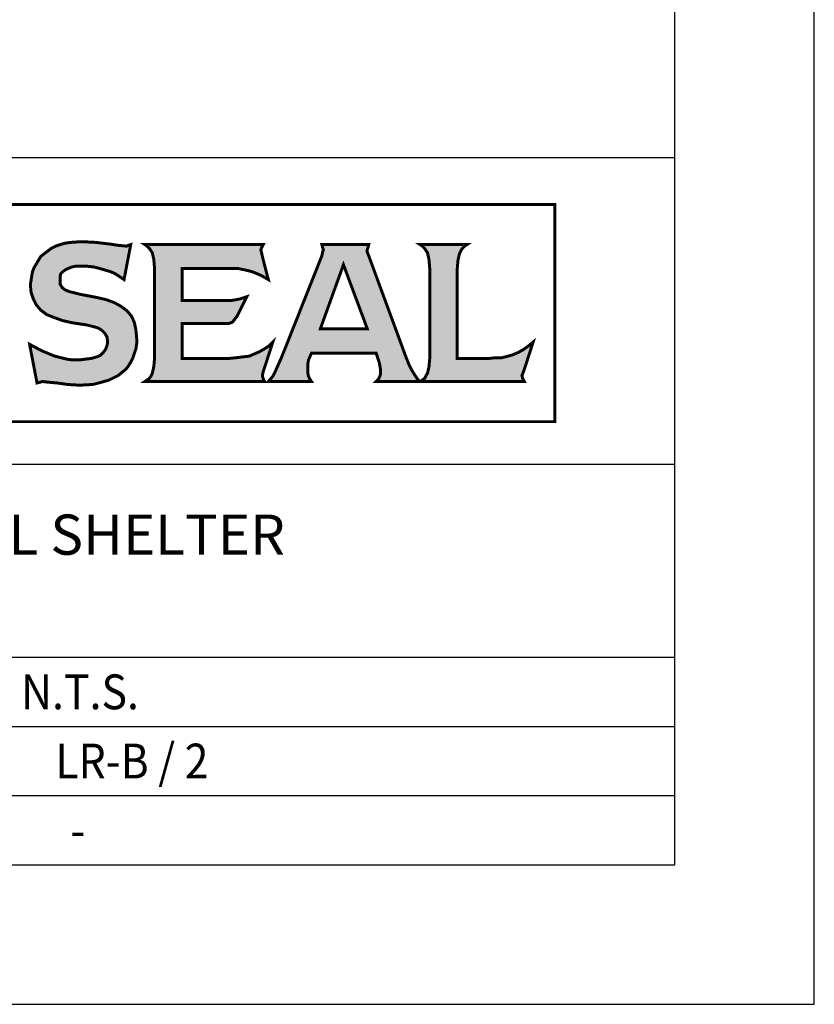
# Model space of a CAD drawing. Extents: x 130 to 550, y -270 to 50.
# Drawn here: x 493 to 550, y -270 to -200 of the extents above; entities that cross this region are included whole.
import ezdxf
from ezdxf.enums import TextEntityAlignment as Align

# ---------------------------------------------------------------- set-up
doc = ezdxf.new("R2010")
doc.units = 0
doc.header["$LTSCALE"] = 8
doc.header["$MEASUREMENT"] = 0
doc.layers.get('0').update_dxf_attribs({"linetype": 'CONTINUOUS'})
for name, color, linetype in [('FRA', 5, 'CONTINUOUS'), ('TBTEXT', 4, 'CONTINUOUS'), ('TEXT', 3, 'CONTINUOUS')]:
    doc.layers.add(name, color=color, linetype=linetype)
doc.styles.get("Standard").update_dxf_attribs({"font": 'romans.shx', "width": 0.9})
doc.styles.add('SUPERFONT', font='romans.shx', dxfattribs={"width": 0.9})

msp = doc.modelspace()

# ---------------------------------------------------------------- hatches: boundary and pattern name
at = {"layer": 'TBTEXT'}
h = msp.add_hatch(color=256, dxfattribs=at)
h.paths.add_polyline_path([(496.525, -221.109), (497.218, -221.269), (498.285, -221.429), (498.712, -221.536), (499.085, -221.642), (499.352, -221.802), (499.565, -222.016), (499.725, -222.282), (499.779, -222.656), (499.725, -222.922), (499.619, -223.189), (499.459, -223.402), (499.245, -223.616), (498.979, -223.722), (498.605, -223.829), (498.178, -223.882), (497.752, -223.936), (497.272, -223.936), (496.845, -223.882), (496.418, -223.776), (495.992, -223.669), (495.085, -223.296), (494.178, -222.816), (494.711, -225.589), (494.925, -225.536), (495.085, -225.483), (495.565, -225.536), (496.152, -225.589), (496.898, -225.696), (497.752, -225.749), (498.712, -225.696), (499.139, -225.589), (499.512, -225.483), (499.885, -225.376), (500.205, -225.216), (500.525, -225.056), (500.792, -224.843), (501.059, -224.629), (501.272, -224.362), (501.432, -224.096), (501.592, -223.776), (501.699, -223.456), (501.805, -223.136), (501.859, -222.762), (501.859, -222.389), (501.805, -221.802), (501.699, -221.269), (501.485, -220.789), (501.165, -220.415), (500.739, -220.095), (500.259, -219.829), (499.672, -219.615), (498.979, -219.455), (497.858, -219.242), (497.005, -219.029), (496.738, -218.922), (496.525, -218.762), (496.365, -218.495), (496.365, -218.175), (496.365, -217.962), (496.418, -217.749), (496.578, -217.589), (496.738, -217.482), (496.952, -217.375), (497.218, -217.269), (497.485, -217.215), (497.858, -217.215), (498.285, -217.215), (498.765, -217.269), (499.192, -217.375), (499.565, -217.482), (499.939, -217.589), (500.312, -217.749), (500.632, -217.962), (500.952, -218.175), (501.432, -215.668), (501.272, -215.722), (501.112, -215.775), (500.579, -215.722), (499.832, -215.615), (498.925, -215.508), (497.912, -215.455), (497.112, -215.508), (496.738, -215.562), (496.365, -215.668), (496.045, -215.775), (495.725, -215.935), (495.458, -216.148), (495.245, -216.308), (494.978, -216.522), (494.818, -216.788), (494.658, -217.055), (494.498, -217.322), (494.391, -217.589), (494.338, -217.909), (494.285, -218.229), (494.231, -218.549), (494.285, -219.082), (494.445, -219.562), (494.658, -219.989), (494.978, -220.362), (495.405, -220.682), (495.938, -220.895)])
h.paths.add_polyline_path([(505.112, -219.669), (505.112, -217.375), (508.313, -217.375), (509.113, -217.375), (509.86, -217.535), (510.233, -217.642), (510.606, -217.802), (510.926, -217.962), (511.3, -218.175), (510.926, -216.735), (510.766, -216.042), (510.82, -215.882), (510.926, -215.668), (502.446, -215.668), (502.606, -215.775), (502.766, -215.935), (502.872, -216.095), (502.979, -216.255), (503.086, -216.735), (503.139, -217.375), (503.139, -223.829), (503.086, -224.416), (502.979, -224.896), (502.872, -225.109), (502.766, -225.269), (502.606, -225.376), (502.446, -225.483), (511.033, -225.483), (510.926, -225.269), (510.873, -225.056), (510.926, -224.789), (511.086, -224.309), (511.62, -222.656), (511.353, -222.922), (511.033, -223.136), (510.66, -223.349), (510.286, -223.509), (509.913, -223.669), (509.433, -223.722), (509.006, -223.776), (508.473, -223.829), (505.112, -223.829), (505.112, -221.322), (508.206, -221.322), (508.473, -221.322), (508.739, -221.216), (508.899, -221.002), (509.059, -220.789), (509.753, -219.402), (509.273, -219.562), (509.006, -219.615), (508.686, -219.669)])
h.paths.add_polyline_path([(519.034, -223.456), (519.247, -224.096), (519.3, -224.362), (519.354, -224.683), (519.354, -224.896), (519.3, -225.109), (519.194, -225.323), (519.034, -225.483), (522.127, -225.483), (521.861, -225.109), (521.594, -224.683), (521.381, -224.256), (521.167, -223.722), (518.5, -216.468), (518.394, -216.202), (518.394, -216.042), (518.447, -215.882), (518.5, -215.668), (515.14, -215.668), (515.247, -216.042), (515.193, -216.202), (515.14, -216.468), (512.26, -223.722), (511.833, -224.683), (511.62, -225.109), (511.3, -225.483), (514.393, -225.483), (514.287, -225.323), (514.18, -225.109), (514.127, -224.843), (514.127, -224.576), (514.127, -224.256), (514.18, -223.936), (514.393, -223.456)])
h.paths.add_polyline_path([(515.033, -221.696), (516.687, -217.108), (518.394, -221.696)], flags=16)
h.paths.add_polyline_path([(522.874, -223.829), (522.821, -224.416), (522.714, -224.896), (522.607, -225.056), (522.501, -225.269), (522.341, -225.376), (522.181, -225.483), (529.648, -225.483), (529.541, -225.269), (529.488, -225.056), (529.595, -224.789), (529.755, -224.309), (530.288, -222.656), (529.968, -222.922), (529.595, -223.189), (529.221, -223.402), (528.848, -223.562), (528.474, -223.669), (528.048, -223.776), (527.621, -223.776), (527.141, -223.829), (524.848, -223.829), (524.848, -217.375), (524.901, -216.788), (525.008, -216.308), (525.114, -216.095), (525.221, -215.935), (525.381, -215.775), (525.541, -215.668), (522.181, -215.668), (522.341, -215.775), (522.501, -215.935), (522.607, -216.095), (522.714, -216.255), (522.821, -216.735), (522.874, -217.375)])

# ---------------------------------------------------------------- linework, layer by layer
msp.add_lwpolyline([(550.454, 49.854), (130.454, 49.854), (130.454, -270.146), (550.454, -270.146)], close=True)
msp.add_lwpolyline([(550.454, 49.854), (130.454, 49.854), (130.454, -270.146), (550.454, -270.146)], close=True)
at = {"layer": 'FRA'}
for p, q in [((417.255, -209.418), (540.454, -209.418)), ((417.255, -231.418), (540.454, -231.418)), ((417.255, -245.256), (540.454, -245.256)), ((417.255, -250.219), (540.454, -250.219)), ((417.255, -255.182), (540.454, -255.182))]:
    msp.add_line(p, q, dxfattribs=at)
msp.add_lwpolyline([(140.454, -260.146), (540.454, -260.146), (540.454, 39.854), (140.454, 39.854)], close=True, dxfattribs=at)
at = {"layer": 'TBTEXT', "const_width": 0.213}
for points in [[(488.631, -228.363), (531.835, -228.363), (531.835, -212.788), (489.551, -212.788)], [(497.752, -223.936), (497.752, -223.936), (498.178, -223.882), (498.605, -223.829), (498.979, -223.722), (499.245, -223.616), (499.459, -223.402), (499.619, -223.189), (499.725, -222.922), (499.779, -222.656), (499.779, -222.656), (499.725, -222.282), (499.565, -222.016), (499.352, -221.802), (499.085, -221.642), (498.712, -221.536), (498.285, -221.429), (497.218, -221.269), (497.218, -221.269), (496.525, -221.109), (495.938, -220.895), (495.405, -220.682), (494.978, -220.362), (494.658, -219.989), (494.445, -219.562), (494.285, -219.082), (494.231, -218.549), (494.231, -218.549), (494.285, -218.229), (494.338, -217.909), (494.391, -217.589), (494.498, -217.322), (494.658, -217.055), (494.818, -216.788), (494.978, -216.522), (495.245, -216.308), (495.458, -216.148), (495.725, -215.935), (496.045, -215.775), (496.365, -215.668), (496.738, -215.562), (497.112, -215.508), (497.912, -215.455), (497.912, -215.455), (498.925, -215.508), (499.832, -215.615), (500.579, -215.722), (501.112, -215.775), (501.112, -215.775), (501.272, -215.722), (501.432, -215.668), (500.952, -218.175), (500.952, -218.175), (500.632, -217.962), (500.312, -217.749), (499.939, -217.589), (499.565, -217.482), (499.192, -217.375), (498.765, -217.269), (498.285, -217.215), (497.858, -217.215), (497.858, -217.215), (497.485, -217.215), (497.218, -217.269), (496.952, -217.375), (496.738, -217.482), (496.578, -217.589), (496.418, -217.749), (496.365, -217.962), (496.365, -218.175), (496.365, -218.175), (496.365, -218.495), (496.525, -218.762), (496.738, -218.922), (497.005, -219.029), (497.858, -219.242), (498.979, -219.455), (498.979, -219.455), (499.672, -219.615), (500.259, -219.829), (500.739, -220.095), (501.165, -220.415), (501.485, -220.789), (501.699, -221.269), (501.805, -221.802), (501.859, -222.389), (501.859, -222.389), (501.859, -222.762), (501.805, -223.136), (501.699, -223.456), (501.592, -223.776), (501.432, -224.096), (501.272, -224.362), (501.059, -224.629), (500.792, -224.843), (500.525, -225.056), (500.205, -225.216), (499.885, -225.376), (499.512, -225.483), (499.139, -225.589), (498.712, -225.696), (497.752, -225.749), (497.752, -225.749), (496.898, -225.696), (496.152, -225.589), (495.565, -225.536), (495.085, -225.483), (495.085, -225.483), (494.925, -225.536), (494.711, -225.589), (494.178, -222.816), (494.178, -222.816), (495.085, -223.296), (495.992, -223.669), (496.418, -223.776), (496.845, -223.882), (497.272, -223.936), (497.752, -223.936), (497.752, -223.936), (497.752, -223.936), (497.752, -223.936)], [(503.139, -223.829), (503.139, -217.375), (503.139, -217.375), (503.086, -216.735), (502.979, -216.255), (502.872, -216.095), (502.766, -215.935), (502.606, -215.775), (502.446, -215.668), (510.926, -215.668), (510.926, -215.668), (510.82, -215.882), (510.766, -216.042), (510.766, -216.042), (510.926, -216.735), (511.3, -218.175), (511.3, -218.175), (510.926, -217.962), (510.606, -217.802), (510.233, -217.642), (509.86, -217.535), (509.113, -217.375), (508.313, -217.375), (505.112, -217.375), (505.112, -219.669), (508.686, -219.669), (508.686, -219.669), (509.006, -219.615), (509.273, -219.562), (509.753, -219.402), (509.059, -220.789), (509.059, -220.789), (508.899, -221.002), (508.739, -221.216), (508.473, -221.322), (508.206, -221.322), (505.112, -221.322), (505.112, -223.829), (508.473, -223.829), (508.473, -223.829), (509.006, -223.776), (509.433, -223.722), (509.913, -223.669), (510.286, -223.509), (510.66, -223.349), (511.033, -223.136), (511.353, -222.922), (511.62, -222.656), (511.62, -222.656), (511.086, -224.309), (510.926, -224.789), (510.873, -225.056), (510.873, -225.056), (510.926, -225.269), (511.033, -225.483), (502.446, -225.483), (502.446, -225.483), (502.606, -225.376), (502.766, -225.269), (502.872, -225.109), (502.979, -224.896), (503.086, -224.416), (503.139, -223.829), (503.139, -223.829), (503.139, -223.829), (503.139, -223.829)], [(522.127, -225.483), (519.034, -225.483), (519.034, -225.483), (519.194, -225.323), (519.3, -225.109), (519.354, -224.896), (519.354, -224.683), (519.354, -224.683), (519.3, -224.362), (519.247, -224.096), (519.034, -223.456), (514.393, -223.456), (514.18, -223.936), (514.18, -223.936), (514.127, -224.256), (514.127, -224.576), (514.127, -224.576), (514.127, -224.843), (514.18, -225.109), (514.287, -225.323), (514.393, -225.483), (511.3, -225.483), (511.3, -225.483), (511.62, -225.109), (511.833, -224.683), (512.26, -223.722), (515.14, -216.468), (515.14, -216.468), (515.193, -216.202), (515.247, -216.042), (515.247, -216.042), (515.14, -215.668), (518.5, -215.668), (518.5, -215.668), (518.447, -215.882), (518.394, -216.042), (518.394, -216.042), (518.394, -216.202), (518.5, -216.468), (521.167, -223.722), (521.167, -223.722), (521.381, -224.256), (521.594, -224.683), (521.861, -225.109), (522.127, -225.483), (522.127, -225.483), (522.127, -225.483), (522.127, -225.483)], [(522.181, -215.668), (525.541, -215.668), (525.541, -215.668), (525.381, -215.775), (525.221, -215.935), (525.114, -216.095), (525.008, -216.308), (524.901, -216.788), (524.848, -217.375), (524.848, -223.829), (527.141, -223.829), (527.141, -223.829), (527.621, -223.776), (528.048, -223.776), (528.474, -223.669), (528.848, -223.562), (529.221, -223.402), (529.595, -223.189), (529.968, -222.922), (530.288, -222.656), (530.288, -222.656), (529.755, -224.309), (529.595, -224.789), (529.488, -225.056), (529.488, -225.056), (529.541, -225.269), (529.648, -225.483), (522.181, -225.483), (522.181, -225.483), (522.341, -225.376), (522.501, -225.269), (522.607, -225.056), (522.714, -224.896), (522.821, -224.416), (522.874, -223.829), (522.874, -217.375), (522.874, -217.375), (522.821, -216.735), (522.714, -216.255), (522.607, -216.095), (522.501, -215.935), (522.341, -215.775), (522.181, -215.668), (522.181, -215.668), (522.181, -215.668), (522.181, -215.668)], [(518.394, -221.696), (516.687, -217.108), (515.033, -221.696), (518.394, -221.696), (518.394, -221.696), (518.394, -221.696)]]:
    msp.add_lwpolyline(points, dxfattribs=at)

# ---------------------------------------------------------------- texts
at = {"layer": 'TEXT'}
msp.add_text('R SERIES INFLATABLE RAIL SHELTER', height=2.88154, dxfattribs=at).set_placement((479.269, -236.837), align=Align.MIDDLE)
at = {"layer": 'TEXT', "style": 'SUPERFONT', "width": 0.9}
for s, p in [('N.T.S.', (493.569, -247.738)), ('LR-B / 2', (496.023, -252.701)), ('-', (497.114, -257.664))]:
    msp.add_text(s, height=2.5, dxfattribs=at).set_placement(p, align=Align.MIDDLE_LEFT)

doc.saveas('drawing.dxf')
